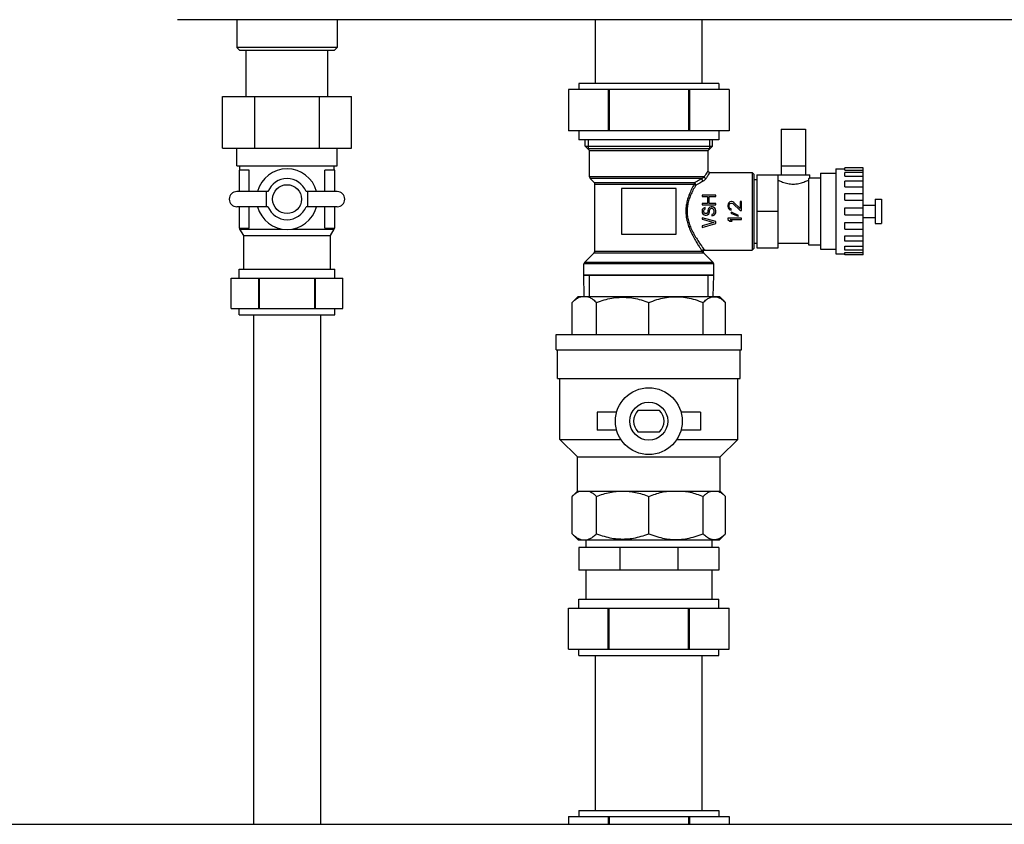
# Model space of a CAD drawing. Units: millimetres. Extents: x 52 to 574, y 117 to 403.
# Drawn here: x 197 to 223, y 218 to 239 of the extents above; entities that cross this region are included whole.
import ezdxf

# ---------------------------------------------------------------- set-up
doc = ezdxf.new("R2010")
doc.units = ezdxf.units.MM
doc.header["$LTSCALE"] = 20
doc.layers.get('0').update_dxf_attribs({"linetype": 'CONTINUOUS'})

msp = doc.modelspace()

# ---------------------------------------------------------------- linework, layer by layer
at = {"color": 0, "linetype": 'Continuous'}
for p, q in [((249.2303076923, 238.8614753369), (201.2303076923, 238.8614753369)), ((202.7903076923, 238.8614753369), (202.7903076923, 238.1334753369)), ((205.4303076923, 238.8614753369), (205.4303076923, 238.1334753369)), ((212.2303076923, 237.1814753369), (212.2303076923, 238.8614753369)), ((215.0303076923, 237.1814753369), (215.0303076923, 238.8614753369)), ((202.7903076923, 238.1334753369), (202.8703076923, 238.0534753369)), ((205.4303076923, 238.1334753369), (202.7903076923, 238.1334753369)), ((205.4303076923, 238.1334753369), (205.3503076923, 238.0534753369)), ((205.3503076923, 238.0534753369), (202.8703076923, 238.0534753369)), ((203.0383076923, 236.8454753369), (203.0383076923, 238.0534753369)), ((205.1823076923, 236.8454753369), (205.1823076923, 238.0534753369)), ((211.7903076923, 237.1814753369), (211.7903076923, 237.0214753369)), ((215.4703076923, 237.1814753369), (211.7903076923, 237.1814753369)), ((215.4703076923, 237.1814753369), (215.4703076923, 237.0214753369)), ((202.4103076923, 235.4854753369), (202.4103076923, 236.8454753369)), ((202.4103076923, 236.8454753369), (205.8103076923, 236.8454753369)), ((203.2603076923, 235.4854753369), (203.2603076923, 236.8454753369)), ((204.9603076923, 235.4854753369), (204.9603076923, 236.8454753369)), ((205.8103076923, 235.4854753369), (205.8103076923, 236.8454753369)), ((211.5143613815, 237.0214753369), (211.5143613815, 235.9414753369)), ((215.7462540031, 237.0214753369), (211.5143613815, 237.0214753369)), ((212.5592805172, 237.0214753369), (212.5592805172, 235.9414753369)), ((212.5853885567, 237.0214753369), (212.5853885567, 235.9414753369)), ((214.6752268279, 237.0214753369), (214.6752268279, 235.9414753369)), ((214.7013348675, 237.0214753369), (214.7013348675, 235.9414753369)), ((215.7462540031, 237.0214753369), (215.7462540031, 235.9414753369)), ((215.7462540031, 235.9414753369), (211.5143613815, 235.9414753369)), ((211.7903076923, 235.9414753369), (211.7903076923, 235.7014753369)), ((215.4703076923, 235.9414753369), (215.4703076923, 235.7014753369)), ((217.1103076923, 235.9814753369), (217.1103076923, 234.7814753369)), ((217.1103076923, 235.9814753369), (217.7503076923, 235.9814753369)), ((217.7503076923, 235.9814753369), (217.7503076923, 234.7814753369)), ((215.4703076923, 235.7014753369), (211.7903076923, 235.7014753369)), ((211.9583076923, 235.5334753369), (211.9583076923, 235.7014753369)), ((212.0703076923, 235.4214753369), (211.9583076923, 235.5334753369)), ((211.9583076923, 235.5334753369), (215.3023076923, 235.5334753369)), ((212.0303076923, 235.7014753369), (212.0303076923, 235.4614753369)), ((215.1903076923, 235.4214753369), (215.3023076923, 235.5334753369)), ((215.2303076923, 235.7014753369), (215.2303076923, 235.4614753369)), ((215.3023076923, 235.5334753369), (215.3023076923, 235.7014753369)), ((202.4103076923, 235.4854753369), (205.8103076923, 235.4854753369)), ((202.7903076923, 235.0214753369), (202.7903076923, 235.4854753369)), ((205.4303076923, 235.0214753369), (205.4303076923, 235.4854753369)), ((215.2303076923, 235.4614753369), (212.0303076923, 235.4614753369)), ((212.0703076923, 234.7246712964), (212.0703076923, 235.4214753369)), ((212.0703076923, 235.4214753369), (215.1903076923, 235.4214753369)), ((215.1903076923, 234.8894753369), (215.1903076923, 235.4214753369)), ((202.7903076923, 235.0214753369), (205.4303076923, 235.0214753369)), ((202.8703076923, 234.9014753369), (202.8703076923, 235.0214753369)), ((205.3503076923, 234.9014753369), (205.3503076923, 235.0214753369)), ((217.1103076923, 235.0214753369), (217.7503076923, 235.0214753369)), ((202.8503076923, 234.9014753369), (202.8503076923, 234.3414753369)), ((203.1153202552, 234.9014753369), (202.8503076923, 234.9014753369)), ((203.1153202552, 234.3414753369), (203.1153202552, 234.9014753369)), ((205.1052951294, 234.3414753369), (205.1052951294, 234.9014753369)), ((205.3703076923, 234.9014753369), (205.1052951294, 234.9014753369)), ((205.3703076923, 234.3414753369), (205.3703076923, 234.9014753369)), ((215.1904476903, 234.8858045046), (215.1903071772, 234.8894753147)), ((215.1945839786, 234.8696684782), (215.1904476903, 234.8858045046)), ((215.2039860299, 234.855917787), (215.1945839786, 234.8696684782)), ((215.2175215169, 234.8462084851), (215.2039860299, 234.855917787)), ((215.2335603003, 234.8417099085), (215.2175215169, 234.8462084851)), ((215.2383077301, 234.8414746227), (215.2335603003, 234.8417099085)), ((215.2383076923, 234.8414753369), (216.3503076923, 234.8414753369)), ((216.3503076923, 234.8414753369), (216.3503076923, 232.8014753369)), ((216.3503076923, 234.8414753369), (216.3903076923, 234.8014753369)), ((216.3903076923, 234.8014753369), (216.3903076923, 232.8414753369)), ((216.4703076923, 234.7814753369), (216.4703076923, 232.8614753369)), ((216.4703076923, 234.7814753369), (217.8703076923, 234.7814753369)), ((217.0303076923, 232.8614753369), (217.0303076923, 234.7814753369)), ((217.8703076923, 234.7014753369), (217.8703076923, 234.7814753369)), ((218.1503076923, 234.8214753369), (218.1503076923, 232.8214753369)), ((218.1503076923, 234.8214753369), (218.5503076923, 234.8214753369)), ((218.5503076923, 234.9414753369), (218.5503076923, 232.7014753369)), ((218.5503076923, 234.9414753369), (218.7903076923, 234.9414753369)), ((219.2703076923, 234.9656754), (218.7903076923, 234.9656754)), ((218.7903076923, 234.9045682746), (218.7903076923, 234.9656558397)), ((218.7903076923, 234.9045682746), (219.2703076923, 234.9045682746)), ((219.2703076923, 234.8421417568), (218.7903076923, 234.8421417568)), ((218.7903076923, 234.7417232346), (218.7903076923, 234.842131777)), ((219.2703076923, 232.6772948341), (219.2703076923, 234.9656558397)), ((215.0890208781, 234.7246712964), (212.0703076923, 234.7246712964)), ((212.1939056721, 234.5778773572), (212.0867097126, 234.6850733167)), ((215.0266078937, 234.6850733167), (212.0867097126, 234.6850733167)), ((212.1939056721, 234.5778773572), (214.8439117403, 234.5778833392)), ((212.2103076923, 232.7726712964), (212.2103076923, 234.5382793774)), ((212.2103076923, 234.5382793774), (214.8260938667, 234.5382793774)), ((216.3903076923, 234.6596753369), (216.4703076923, 234.6596753369)), ((217.8303076923, 234.6821727286), (217.8303076923, 232.9414753369)), ((217.8703076923, 234.7014753369), (218.1503076923, 234.7014753369)), ((218.7903076923, 234.7417232346), (219.2703076923, 234.7417232346)), ((219.2703076923, 234.609974451), (218.7903076923, 234.609974451)), ((218.7903076923, 234.4678827167), (218.7903076923, 234.6099671324)), ((203.6087102441, 234.3414753369), (202.7903076923, 234.3414753369)), ((203.5703076923, 233.9414753369), (203.5703076923, 234.3414753369)), ((205.4303076923, 234.3414753369), (204.6119051405, 234.3414753369)), ((204.6503076923, 234.3414753369), (204.6503076923, 233.9414753369)), ((212.9103076923, 234.4214753369), (212.9103076923, 233.2214753369)), ((214.3503076923, 234.4214753369), (212.9103076923, 234.4214753369)), ((214.3503076923, 233.2214753369), (214.3503076923, 234.4214753369)), ((215.0303076923, 234.2453503445), (215.0303076923, 234.2071003369)), ((215.3903076923, 234.2453503445), (215.0303076923, 234.2453503445)), ((215.3903076923, 234.2071003369), (215.3903076923, 234.2453503445)), ((218.7903076923, 234.4678827167), (219.2703076923, 234.4678827167)), ((218.7903076923, 234.1160759288), (218.7903076923, 234.2903689419)), ((218.7903076923, 234.2903689419), (219.2703076923, 234.2903689419)), ((215.0303076923, 234.2071003369), (215.1758396137, 234.2071003369)), ((215.0303076923, 234.0286003331), (215.0303076923, 233.9903503445)), ((215.1758396137, 234.0286003331), (215.0303076923, 234.0286003331)), ((215.0303076923, 233.9903503445), (215.3903076923, 233.9903503445)), ((215.1758396137, 234.2071003369), (215.1758396137, 234.0286003331)), ((215.2217971027, 234.0286003331), (215.2217971027, 234.2071003369)), ((215.2217971027, 234.2071003369), (215.3903076923, 234.2071003369)), ((215.3903076923, 234.0286003331), (215.2217971027, 234.0286003331)), ((215.3903076923, 233.9903503445), (215.3903076923, 234.0286003331)), ((215.7179672992, 234.0181003407), (215.7103076923, 233.9798503331)), ((215.7103076923, 233.9798503331), (215.7103076923, 233.9543503407)), ((215.7332863605, 234.0436003331), (215.7179672992, 234.0181003407)), ((215.7639247883, 234.0691003445), (215.7332863605, 234.0436003331)), ((215.7486055744, 233.973475335), (215.7562651813, 234.0053503445)), ((215.7562651813, 234.0053503445), (215.7715842426, 234.0244753293)), ((215.7945630634, 234.0754753331), (215.7639247883, 234.0691003445)), ((215.7715842426, 234.0244753293), (215.7945630634, 234.0372253445)), ((215.8098821247, 234.0754753331), (215.7945630634, 234.0754753331)), ((215.7945630634, 234.0372253445), (215.8098821247, 234.0372253445)), ((215.8405203998, 234.0691003445), (215.8098821247, 234.0754753331)), ((215.8098821247, 234.0372253445), (215.8405203998, 234.0244753293)), ((215.8634992206, 234.0563503293), (215.8405203998, 234.0691003445)), ((215.8405203998, 234.0244753293), (216.0320098102, 233.8459753374)), ((216.0320098102, 233.8969753388), (215.8634992206, 234.0563503293)), ((216.0320098102, 234.0754753331), (216.0320098102, 233.8969753388)), ((216.0703076923, 234.0754753331), (216.0320098102, 234.0754753331)), ((216.0703076923, 233.8459753374), (216.0703076923, 234.0754753331)), ((218.7903076923, 234.1160759288), (219.2703076923, 234.1160759288)), ((219.2703076923, 233.9814753369), (219.5903076923, 233.9814753369)), ((219.5903076923, 234.1414753369), (219.5903076923, 233.5014753369)), ((219.5903076923, 234.1414753369), (219.7503076923, 234.1414753369)), ((219.7503076923, 234.1414753369), (219.7503076923, 233.5014753369)), ((203.6087102441, 233.9414753369), (202.7903076923, 233.9414753369)), ((202.8503076923, 233.9414753369), (202.8503076923, 233.3814753369)), ((203.1153202552, 233.3814753369), (203.1153202552, 233.9414753369)), ((205.4303076923, 233.9414753369), (204.6119051405, 233.9414753369)), ((205.1052951294, 233.3814753369), (205.1052951294, 233.9414753369)), ((205.3703076923, 233.3814753369), (205.3703076923, 233.9414753369)), ((215.0379672992, 233.8692253379), (215.0303076923, 233.8373503367)), ((215.0303076923, 233.8373503367), (215.0303076923, 233.8054753367)), ((215.0303076923, 233.8054753367), (215.0379672992, 233.779975336)), ((215.0609459675, 233.894725335), (215.0379672992, 233.8692253379)), ((215.0379672992, 233.779975336), (215.0532863605, 233.7544753388)), ((215.0532863605, 233.7544753388), (215.0839247883, 233.7289753369)), ((215.0915842426, 233.9138503388), (215.0609459675, 233.894725335)), ((215.0762651813, 233.843725336), (215.0839247883, 233.862850335)), ((215.0762651813, 233.8054753367), (215.0762651813, 233.843725336)), ((215.0839247883, 233.7863503364), (215.0762651813, 233.8054753367)), ((215.0839247883, 233.862850335), (215.0992438495, 233.875600336)), ((215.0992438495, 233.767225335), (215.0839247883, 233.7863503364)), ((215.0839247883, 233.7289753369), (215.1145630634, 233.7226003388)), ((215.1145630634, 233.9202253369), (215.0915842426, 233.9138503388)), ((215.0992438495, 233.875600336), (215.1145630634, 233.8819753388)), ((215.1222225177, 233.7608503369), (215.0992438495, 233.767225335)), ((215.1145630634, 233.8819753388), (215.1145630634, 233.9202253369)), ((215.1145630634, 233.7226003388), (215.1452013385, 233.7226003388)), ((215.1375417316, 233.7608503369), (215.1222225177, 233.7608503369)), ((215.1605203998, 233.767225335), (215.1375417316, 233.7608503369)), ((215.1452013385, 233.7226003388), (215.1758396137, 233.7289753369)), ((215.1758396137, 233.7863503364), (215.1605203998, 233.767225335)), ((215.1834992206, 233.8054753367), (215.1758396137, 233.7863503364)), ((215.1758396137, 233.7289753369), (215.2064778888, 233.7544753388)), ((215.1911588276, 233.875600336), (215.1834992206, 233.843725336)), ((215.1834992206, 233.843725336), (215.1834992206, 233.8054753367)), ((215.2064778888, 233.9011003379), (215.1911588276, 233.875600336)), ((215.237116164, 233.926600335), (215.2064778888, 233.9011003379)), ((215.2064778888, 233.7544753388), (215.2217971027, 233.779975336)), ((215.2217971027, 233.779975336), (215.2294565571, 233.8054753367)), ((215.2294565571, 233.843725336), (215.237116164, 233.8692253379)), ((215.2294565571, 233.8054753367), (215.2294565571, 233.843725336)), ((215.2677544391, 233.9393503407), (215.237116164, 233.926600335)), ((215.237116164, 233.8692253379), (215.2524353779, 233.8883503369)), ((215.2524353779, 233.8883503369), (215.2754140461, 233.9011003379)), ((215.3060523212, 233.9393503407), (215.2677544391, 233.9393503407)), ((215.2754140461, 233.9011003379), (215.2983928669, 233.9011003379)), ((215.3137119281, 233.748100336), (215.2907332599, 233.7417253379)), ((215.2907332599, 233.7417253379), (215.2907332599, 233.703475335)), ((215.2983928669, 233.9011003379), (215.3213715351, 233.8883503369)), ((215.3366905964, 233.926600335), (215.3060523212, 233.9393503407)), ((215.3366905964, 233.767225335), (215.3137119281, 233.748100336)), ((215.3213715351, 233.8883503369), (215.3366905964, 233.8692253379)), ((215.3213715351, 233.7098503331), (215.3596694172, 233.7289753369)), ((215.3673290241, 233.9011003379), (215.3366905964, 233.926600335)), ((215.3366905964, 233.8692253379), (215.3443502033, 233.843725336)), ((215.3443502033, 233.7927253369), (215.3366905964, 233.767225335)), ((215.3443502033, 233.843725336), (215.3443502033, 233.7927253369)), ((215.3596694172, 233.7289753369), (215.3826480854, 233.7608503369)), ((215.3826480854, 233.875600336), (215.3673290241, 233.9011003379)), ((215.3903076923, 233.843725336), (215.3826480854, 233.875600336)), ((215.3826480854, 233.7608503369), (215.3903076923, 233.7927253369)), ((215.3903076923, 233.7927253369), (215.3903076923, 233.843725336)), ((215.7103076923, 233.9543503407), (215.7179672992, 233.909725335)), ((215.7179672992, 233.909725335), (215.7332863605, 233.8842253379)), ((215.7332863605, 233.8842253379), (215.7639247883, 233.858725336)), ((215.7486055744, 233.9479753331), (215.7486055744, 233.973475335)), ((215.7562651813, 233.9161003331), (215.7486055744, 233.9479753331)), ((215.7715842426, 233.8969753388), (215.7562651813, 233.9161003331)), ((215.7639247883, 233.858725336), (215.7945630634, 233.8523503379)), ((215.7945630634, 233.8842253379), (215.7715842426, 233.8969753388)), ((215.8022225177, 233.794975336), (215.7869034565, 233.7758503369)), ((215.7869034565, 233.7758503369), (215.9783928669, 233.6929753331)), ((215.7945630634, 233.8523503379), (215.7945630634, 233.8842253379)), ((215.9937119281, 233.7121003369), (215.8022225177, 233.794975336)), ((216.0320098102, 233.8459753374), (216.0703076923, 233.8459753374)), ((216.4703076923, 233.8214753369), (217.0303076923, 233.8214753369)), ((218.7903076923, 233.7287359617), (218.7903076923, 233.9142147121)), ((218.7903076923, 233.9142147121), (219.2703076923, 233.9142147121)), ((218.7903076923, 233.7287359617), (219.2703076923, 233.7287359617)), ((215.0303076923, 233.6524753407), (215.0303076923, 233.6142253331)), ((215.3903076923, 233.5504753331), (215.0303076923, 233.6524753407)), ((215.0303076923, 233.6142253331), (215.3443502033, 233.5249753407)), ((215.3443502033, 233.5249753407), (215.0303076923, 233.4357253293)), ((215.0303076923, 233.3974753216), (215.3903076923, 233.4994753293)), ((215.2907332599, 233.703475335), (215.3213715351, 233.7098503331)), ((215.3903076923, 233.4994753293), (215.3903076923, 233.5504753331)), ((215.7103076923, 233.6419753293), (215.7103076923, 233.6037253407)), ((216.0703076923, 233.6419753293), (215.7103076923, 233.6419753293)), ((215.7103076923, 233.6037253407), (215.7639247883, 233.5654753331)), ((215.7639247883, 233.5654753331), (215.8252013385, 233.5654753331)), ((215.8252013385, 233.5654753331), (215.7715842426, 233.6037253407)), ((215.7715842426, 233.6037253407), (216.0703076923, 233.6037253407)), ((215.9783928669, 233.6929753331), (215.9937119281, 233.7121003369)), ((216.0703076923, 233.6037253407), (216.0703076923, 233.6419753293)), ((218.7903076923, 233.3525817319), (218.7903076923, 233.526874745)), ((218.7903076923, 233.526874745), (219.2703076923, 233.526874745)), ((219.2703076923, 233.6614753369), (219.5903076923, 233.6614753369)), ((219.5903076923, 233.5014753369), (219.7503076923, 233.5014753369)), ((202.8503076923, 233.3814753369), (203.1153202552, 233.3814753369)), ((202.8703076923, 233.3546804177), (202.8703076923, 233.3814753369)), ((202.9703076923, 233.1814753369), (202.8703076923, 233.3546804177)), ((202.8703076923, 233.3546804177), (203.9738887521, 233.3546804177)), ((204.2467266325, 233.3546804177), (205.3503076923, 233.3546804177)), ((205.1052951294, 233.3814753369), (205.3703076923, 233.3814753369)), ((205.2503076923, 233.1814753369), (205.3503076923, 233.3546804177)), ((205.3503076923, 233.3546804177), (205.3503076923, 233.3814753369)), ((212.9103076923, 233.2214753369), (214.3503076923, 233.2214753369)), ((215.0303076923, 233.4357253293), (215.0303076923, 233.3974753216)), ((218.7903076923, 233.3525817319), (219.2703076923, 233.3525817319)), ((202.9703076923, 232.3014753369), (202.9703076923, 233.1814753369)), ((202.9703076923, 233.1814753369), (205.2503076923, 233.1814753369)), ((205.2503076923, 232.3014753369), (205.2503076923, 233.1814753369)), ((216.3903076923, 232.9832753369), (216.4703076923, 232.9832753369)), ((217.0303076923, 232.9814753369), (217.8303076923, 232.9814753369)), ((217.8303076923, 232.9414753369), (218.1503076923, 232.9414753369)), ((218.7903076923, 233.0329835414), (218.7903076923, 233.1750679571)), ((218.7903076923, 233.1750679571), (219.2703076923, 233.1750679571)), ((219.2703076923, 233.0329762228), (218.7903076923, 233.0329762228)), ((211.9387097126, 232.4778773572), (212.1939056721, 232.7330733167)), ((212.1939056721, 232.7330733167), (215.0571314071, 232.7330733167)), ((212.2103076923, 232.7726712964), (215.0368565689, 232.7726712964)), ((215.0664622408, 232.7585856465), (215.0709561931, 232.7743296115)), ((215.0675211135, 232.7422478861), (215.0664622408, 232.7585856465)), ((215.0740086827, 232.7272172898), (215.0675211135, 232.7422478861)), ((215.0709561931, 232.7743296115), (215.0804806011, 232.7876475617)), ((215.0802487798, 232.7195341372), (215.0740086827, 232.7272172898)), ((215.3219056721, 232.4778773572), (215.0802488178, 232.7195342114)), ((215.0804806011, 232.7876475617), (215.0939272989, 232.7969894798)), ((215.0939272989, 232.7969894798), (215.1097313808, 232.8012682486)), ((215.1097313808, 232.8012682486), (215.1141899442, 232.8014757105)), ((215.1141899433, 232.8014753369), (216.3503076923, 232.8014753369)), ((216.3503076923, 232.8014753369), (216.3903076923, 232.8414753369)), ((216.4703076923, 232.8614753369), (217.0303076923, 232.8614753369)), ((218.1503076923, 232.8214753369), (218.5503076923, 232.8214753369)), ((218.5503076923, 232.7014753369), (218.7903076923, 232.7014753369)), ((218.7903076923, 232.8008188968), (218.7903076923, 232.9012274392)), ((218.7903076923, 232.9012274392), (219.2703076923, 232.9012274392)), ((219.2703076923, 232.800808917), (218.7903076923, 232.800808917)), ((218.7903076923, 232.6772948341), (218.7903076923, 232.7383823992)), ((218.7903076923, 232.7383823992), (219.2703076923, 232.7383823992)), ((211.9223076923, 232.1414753369), (211.9223076923, 232.4382793774)), ((215.3383076923, 232.4382793774), (211.9223076923, 232.4382793774)), ((215.3219056721, 232.4778773572), (211.9387097126, 232.4778773572)), ((215.3383076923, 232.1414753369), (215.3383076923, 232.4382793774)), ((219.2703076923, 232.6772752738), (218.7903076923, 232.6772752738)), ((202.8503076923, 232.0614753369), (202.8503076923, 232.3014753369)), ((202.8503076923, 232.3014753369), (205.3703076923, 232.3014753369)), ((205.3703076923, 232.0614753369), (205.3703076923, 232.3014753369)), ((202.6383450413, 231.2614753369), (202.6383450413, 232.0614753369)), ((202.6383450413, 232.0614753369), (205.5822703433, 232.0614753369)), ((203.3652453096, 231.2614753369), (203.3652453096, 232.0614753369)), ((203.383407424, 231.2614753369), (203.383407424, 232.0614753369)), ((204.8372079606, 231.2614753369), (204.8372079606, 232.0614753369)), ((204.855370075, 231.2614753369), (204.855370075, 232.0614753369)), ((205.5822703433, 231.2614753369), (205.5822703433, 232.0614753369)), ((211.9332276923, 231.5814753369), (211.9223076923, 232.1414753369)), ((211.9223076923, 232.1414753369), (215.3383076923, 232.1414753369)), ((212.0722276923, 231.5814753369), (212.0722276923, 232.1414753369)), ((215.1883876923, 231.5814753369), (215.1883876923, 232.1414753369)), ((215.3273876923, 231.5814753369), (215.3383076923, 232.1414753369)), ((211.6103076923, 231.4214753369), (211.7703076923, 231.5814753369)), ((211.6103076923, 230.5814753369), (211.6103076923, 231.4214753369)), ((211.7703087891, 231.5814753369), (215.4903065956, 231.5814753369)), ((212.2548957311, 230.5814753369), (212.2548957311, 231.4214753369)), ((213.6303076923, 230.5814753369), (213.6303076923, 231.4214753369)), ((215.0586633903, 230.5814753369), (215.0586633903, 231.4214753369)), ((215.6503076923, 231.4214753369), (215.4903076923, 231.5814753369)), ((215.6503076923, 230.5814753369), (215.6503076923, 231.4214753369)), ((202.6383450413, 231.2614753369), (205.5822703433, 231.2614753369)), ((202.8503076923, 231.1014753369), (202.8503076923, 231.2614753369)), ((205.3703076923, 231.1014753369), (205.3703076923, 231.2614753369)), ((202.8503076923, 231.1014753369), (205.3703076923, 231.1014753369)), ((203.2303076923, 231.1014753369), (203.2303076923, 217.6974753369)), ((204.9903076923, 231.1014753369), (204.9903076923, 217.6974753369)), ((211.1903076923, 230.1814753369), (211.1903076923, 230.5814753369)), ((211.1903076923, 230.5814753369), (216.0703076923, 230.5814753369)), ((216.0703076923, 230.1814753369), (216.0703076923, 230.5814753369)), ((211.1903076923, 230.1814753369), (216.0703076923, 230.1814753369)), ((211.2303076923, 229.4214753369), (211.2303076923, 230.1814753369)), ((216.0303076923, 229.4214753369), (216.0303076923, 230.1814753369)), ((211.2303076923, 229.4214753369), (216.0303076923, 229.4214753369)), ((211.2903076923, 227.8214753369), (211.2903076923, 229.4214753369)), ((215.9703076923, 227.8214753369), (215.9703076923, 229.4214753369)), ((212.2703076923, 228.5414753369), (212.2703076923, 228.0614753369)), ((212.7836672728, 228.5414753369), (212.2703076923, 228.5414753369)), ((213.9159648294, 228.5814753369), (213.3446505552, 228.5814753369)), ((214.9903076923, 228.5414753369), (214.4769481118, 228.5414753369)), ((214.9903076923, 228.5414753369), (214.9903076923, 228.0614753369)), ((212.7836672728, 228.0614753369), (212.2703076923, 228.0614753369)), ((213.3446505552, 228.0214753369), (213.9159648294, 228.0214753369)), ((214.9903076923, 228.0614753369), (214.4769481118, 228.0614753369)), ((211.7503076923, 227.3614753369), (211.2903076923, 227.8214753369)), ((211.2903076923, 227.8214753369), (212.8927441357, 227.8214753369)), ((214.3678712489, 227.8214753369), (215.9703076923, 227.8214753369)), ((215.5103076923, 227.3614753369), (215.9703076923, 227.8214753369)), ((211.7503076923, 226.4614753369), (211.7503076923, 227.3614753369)), ((211.7503076923, 227.3614753369), (215.5103076923, 227.3614753369)), ((215.5103076923, 226.4614753369), (215.5103076923, 227.3614753369)), ((211.6103076923, 226.3214753369), (211.7503076923, 226.4614753369)), ((211.7503076923, 226.4614753369), (215.5103076923, 226.4614753369)), ((215.6503076923, 226.3214753369), (215.5103076923, 226.4614753369)), ((211.6103076923, 225.3414753369), (211.6103076923, 226.3214753369)), ((212.2548957311, 225.3414753369), (212.2548957311, 226.3214753369)), ((213.6303076923, 225.3414753369), (213.6303076923, 226.3214753369)), ((215.0586633903, 225.3414753369), (215.0586633903, 226.3214753369)), ((215.6503076923, 225.3414753369), (215.6503076923, 226.3214753369)), ((211.7703076923, 225.1814753369), (211.6103076923, 225.3414753369)), ((211.7703087891, 225.1814753369), (215.4903065956, 225.1814753369)), ((211.9703076923, 225.1814753369), (211.9703076923, 224.9814753369)), ((215.2903076923, 225.1814753369), (215.2903076923, 224.9814753369)), ((215.4903076923, 225.1814753369), (215.6503076923, 225.3414753369)), ((211.7903076923, 224.9814753369), (211.7903076923, 224.3814753369)), ((215.4703076923, 224.9814753369), (211.7903076923, 224.9814753369)), ((212.8681547375, 224.9814753369), (212.8681547375, 224.3814753369)), ((214.3924606471, 224.9814753369), (214.3924606471, 224.3814753369)), ((215.4703076923, 224.9814753369), (215.4703076923, 224.3814753369)), ((215.4703076923, 224.3814753369), (211.7903076923, 224.3814753369)), ((211.9703076923, 224.3814753369), (211.9703076923, 223.6214753369)), ((215.2903076923, 224.3814753369), (215.2903076923, 223.6214753369)), ((211.7903076923, 223.3814753369), (211.7903076923, 223.6214753369)), ((211.7903076923, 223.6214753369), (215.4703076923, 223.6214753369)), ((215.4703076923, 223.3814753369), (215.4703076923, 223.6214753369)), ((211.5143613815, 222.3014753369), (211.5143613815, 223.3814753369)), ((211.5143613815, 223.3814753369), (215.7462540031, 223.3814753369)), ((212.5592805172, 222.3014753369), (212.5592805172, 223.3814753369)), ((212.5853885567, 222.3014753369), (212.5853885567, 223.3814753369)), ((214.6752268279, 222.3014753369), (214.6752268279, 223.3814753369)), ((214.7013348675, 222.3014753369), (214.7013348675, 223.3814753369)), ((215.7462540031, 222.3014753369), (215.7462540031, 223.3814753369)), ((211.5143613815, 222.3014753369), (215.7462540031, 222.3014753369)), ((211.7903076923, 222.1414753369), (211.7903076923, 222.3014753369)), ((211.7903076923, 222.1414753369), (215.4703076923, 222.1414753369)), ((212.2303076923, 218.0614753369), (212.2303076923, 222.1414753369)), ((215.0303076923, 218.0614753369), (215.0303076923, 222.1414753369)), ((215.4703076923, 222.1414753369), (215.4703076923, 222.3014753369)), ((211.7903076923, 218.0614753369), (211.7903076923, 217.9014753369)), ((211.7903076923, 218.0614753369), (215.4703076923, 218.0614753369)), ((215.4703076923, 218.0614753369), (215.4703076923, 217.9014753369)), ((154.0303076923, 217.6974753369), (302.0303076923, 217.6974753369)), ((211.5143613815, 217.9014753369), (211.5143613815, 217.6974753369)), ((211.5143613815, 217.9014753369), (215.7462540031, 217.9014753369)), ((212.5592805172, 217.9014753369), (212.5592805172, 217.6974753369)), ((212.5853885567, 217.9014753369), (212.5853885567, 217.6974753369)), ((214.6752268279, 217.9014753369), (214.6752268279, 217.6974753369)), ((214.7013348675, 217.9014753369), (214.7013348675, 217.6974753369)), ((215.7462540031, 217.9014753369), (215.7462540031, 217.6974753369))]:
    msp.add_line(p, q, dxfattribs=at)
for centre, radius in [((204.1103076923, 234.1414753369), 0.38), ((213.6303076923, 228.3014753369), 0.88), ((213.6303076923, 228.3014753369), 0.5)]:
    msp.add_circle(centre, radius, dxfattribs=at)
for centre, radius, start, end in [((204.1103076923, 234.1414753369), 0.8, 14.4775121859, 165.5224878141), ((204.1103076923, 234.1414753369), 0.54, 21.7387778457, 158.2613806797), ((212.1263076923, 234.7246712964), 0.056, 180, 225), ((212.1543076923, 234.5382793774), 0.056, 0, 45), ((202.7903076923, 234.1414753369), 0.2, 90, 270), ((205.4303076923, 234.1414753369), 0.2, 270, 90), ((204.1103076923, 234.1414753369), 0.8, 194.4775121859, 345.5224878141), ((204.1103076923, 234.1414753369), 0.54, 201.7386193203, 338.2612221542), ((212.1543076923, 232.7726712964), 0.056, 314.9999999984999, 360), ((211.9783076923, 232.4382793774), 0.056, 134.9999999988, 180), ((215.2823076923, 232.4382793774), 0.056, 0, 45.0000000008), ((213.6303076923, 228.3014753369), 0.4, 135.5729959992, 224.4270040008), ((213.6303076923, 228.3014753369), 0.4, 315.5729959992, 44.4270040008)]:
    msp.add_arc(centre, radius, start, end, dxfattribs=at)
for points, start_tangent, end_tangent in [([(215.1903076923, 234.8894753369), (215.1841599169, 234.879910443), (215.1653056026, 234.8502645188), (215.133561525, 234.7991941652), (215.0890208781, 234.7246712964)], (-0.5416565379045958, -0.8405999018232201), (-0.5035048003887639, -0.8639924281991544)), ([(215.2383076923, 234.8414753369), (215.2319684506, 234.8323367424), (215.2125390103, 234.8040309924), (215.1798311649, 234.7552759523), (215.1339043607, 234.6840782196)], (-0.570934911541003, -0.8209953268951458), (-0.5323659637804385, -0.8465143121106251)), ([(214.8260938667, 234.5382793774), (214.7546789074, 234.4017545028), (214.6954139961, 234.2664954075), (214.6512398383, 234.137005774), (214.6216426828, 234.010970333), (214.6064276275, 233.8840294061), (214.606653994, 233.7552970673), (214.6227924289, 233.6256762476), (214.6546516327, 233.4943447525), (214.7028628154, 233.357723925), (214.7673739162, 233.215325487), (214.8405041254, 233.0792671644), (214.9100164823, 232.9636606083), (214.9674433969, 232.8746665226), (215.0097479172, 232.81188529), (215.0368565689, 232.7726712964)], (-0.4892374755188745, -0.8721506134538455), (0.5721812176874481, -0.820127218256844)), ([(214.8665148078, 234.5060634655), (214.7926534468, 234.3756123002), (214.731402797, 234.246459501), (214.6857464601, 234.1228126413), (214.6551537176, 234.0024590091), (214.6394248674, 233.8812407701), (214.6396547405, 233.7583096849), (214.6563308612, 233.6345294066), (214.6892534459, 233.5091223657), (214.7390751796, 233.3786652252), (214.8057581947, 233.2426641401), (214.8813691914, 233.1126952866), (214.9532425082, 233.0022620267), (215.012615109, 232.9172534354), (215.0563553604, 232.8572863465), (215.084401883, 232.8198085566)], (-0.5190219739086013, -0.8547608967424863), (0.6026620795054464, -0.7979965024523422)), ([(214.8260933116, 234.5382793774), (214.8357209847, 234.5250306568), (214.8498917009, 234.5137365712), (214.8665148078, 234.5060633773)], (0.4483784230323128, -0.8938438285064436), (0.9528004591394704, -0.3035972415283357)), ([(214.8439071863, 234.5778833385), (214.8350238103, 234.566268857), (214.8289448926, 234.5527536104), (214.8260938667, 234.5382793774)], (-0.6965415753722527, -0.7175164345002424), (-0.0782305415204584, -0.9969352949782729)), ([(214.8439003239, 234.577878568), (214.8436536573, 234.566671476), (214.8470015546, 234.5526389131), (214.8535279444, 234.5375247833), (214.8624217474, 234.5232074045), (214.8725776753, 234.5114660794)], (-0.2176309511043218, -0.976031131225551), (0.7223093685110626, -0.6915700804409847)), ([(215.0266078937, 234.6850733167), (214.9699432408, 234.6513418013), (214.9090898539, 234.6155862344), (214.8439117403, 234.5778833392)], (-0.8579544519071984, -0.5137257619125394), (-0.8674960228552969, -0.4974441177964038)), ([(214.8725776753, 234.5114660791), (214.8665148078, 234.5060634655)], (-0.8796087023867099, -0.4756979405942057), (-0.5186128402478352, -0.855009194061721)), ([(215.0573101886, 234.6138442427), (215.0000675386, 234.5816342402), (214.9385273731, 234.5474767402), (214.8725776753, 234.5114660791)], (-0.87020875913944, -0.4926831796570655), (-0.8795167653008075, -0.4758679013705426)), ([(215.0266079029, 234.6850733065), (215.0244151365, 234.6723904492), (215.0271052591, 234.6565520563), (215.0342789537, 234.6399091508), (215.0448713701, 234.6249321761), (215.0573101886, 234.6138442877)], (-0.4026935688120328, -0.9153348510995464), (0.8311899331275707, -0.5559885745834935)), ([(215.0890208781, 234.7246712964), (215.0829644154, 234.7193359969), (215.0756400172, 234.7134773643), (215.0667520891, 234.7070699064), (215.0559393111, 234.7001280057), (215.042753192, 234.6927325365), (215.0266078937, 234.6850733167)], (-0.7344688198848255, -0.6786424335517135), (-0.9187191752207704, -0.3949114800580851)), ([(215.1339043607, 234.6840782196), (215.1274654318, 234.6746150151), (215.119245709, 234.6642236339), (215.1087868136, 234.6528588612), (215.0955113184, 234.6405464409), (215.0786822843, 234.6274289256), (215.0573101886, 234.6138442427)], (-0.5324089154875005, -0.8464872986108083), (-0.8701916621708771, -0.4927133762019116)), ([(215.0890208837, 234.7246712964), (215.0945926581, 234.7106857127), (215.1048005054, 234.6983494622), (215.1184406035, 234.6891173723), (215.1339043607, 234.6840781934)], (0.2047277204174568, -0.9788189620622761), (0.985678931342916, -0.1686328684055609)), ([(217.0303076923, 234.6412313982), (217.068921716, 234.62309858), (217.1202083311, 234.6013225103), (217.1815371587, 234.5790284891), (217.2498377272, 234.5594247988), (217.3210891594, 234.5453045211), (217.3939492543, 234.5379402251), (217.4666626741, 234.5379400497), (217.5395170134, 234.5453031312), (217.6107667715, 234.5594221367), (217.6790414187, 234.5790164029), (217.7404101955, 234.6013237597), (217.7917016959, 234.6231021989), (217.8303076923, 234.6412313982)], (0.8987170342659573, -0.4385290096677782), (0.8987170342659573, 0.4385290096677782)), ([(217.8303076923, 234.6821727286), (217.8526425826, 234.6927770984), (217.8659522438, 234.6993057164), (217.8703076923, 234.7014753369)], (0.9068517554759377, 0.4214497521534569), (0.8944272887144848, 0.4472134000707669)), ([(215.0368560148, 232.7726712964), (215.0408226175, 232.7904333215), (215.0512093088, 232.8055786774), (215.0664859169, 232.8158761265), (215.084401883, 232.8198086282)], (0.02613556560688642, 0.9996584077625758), (0.9996700408166864, 0.02568675716326531)), ([(215.0368565689, 232.7726712964), (215.040307613, 232.7578828522), (215.0472917574, 232.7443992065), (215.0571314071, 232.7330733167)], (0.09890395065204212, -0.9950969844921743), (0.7373610709833588, -0.6754988164299581)), ([(215.0571312148, 232.7330731231), (215.0476432376, 232.748116061), (215.0445655093, 232.7659632266), (215.0483546988, 232.7839664741), (215.0584485673, 232.7994544993), (215.0733493932, 232.8101292046), (215.0908462043, 232.8144066882)], (-0.6914922805766389, 0.7223838494200426), (0.9990541717094331, 0.04348289307277713)), ([(215.0571314071, 232.7330733167), (215.0701544918, 232.7254545151), (215.0802488178, 232.7195342114)], (0.863438187833552, -0.5044546518674515), (0.8623318160175588, -0.5063435978501744)), ([(215.084401883, 232.8198085566), (215.0908462042, 232.814405943)], (0.6027843663082818, -0.7979041344261373), (0.8750761231301004, -0.4839853083799071)), ([(215.0908462042, 232.814405943), (215.1039927949, 232.807131556), (215.1141899433, 232.8014753369)], (0.875312381550371, -0.4835578917819643), (0.874295513418091, -0.4853940205822449)), ([(212.0719963991, 232.1414753369, -10.5807572779), (212.0059031625, 232.1414753369, -10.7521989736), (211.9433360066, 232.1414753369, -11.0128099337), (211.9223076923, 232.1414753369, -11.28)], (-0.4094147627300472, 0, -0.9123483720918778), (-0.0009571638670004666, 0, -0.9999995419185611)), ([(212.0792021701, 232.1414753369, -10.5649164025), (212.0719963991, 232.1414753369, -10.5807572779)], (-0.4186921857119335, 0, -0.9081282143088407), (-0.4094147639752312, 0, -0.9123483715331034)), ([(215.1814132146, 232.1414753369, -10.5649164025), (215.1521468356, 232.1414753369, -10.5045842264), (215.0121087187, 232.1414753369, -10.2760627891), (214.8380460746, 232.1414753369, -10.0722616177), (214.6342449032, 232.1414753369, -9.8981989736), (214.4057234659, 232.1414753369, -9.7581608567), (214.1581087187, 232.1414753369, -9.6555954702), (213.8974977586, 232.1414753369, -9.5930283143), (213.6303076923, 232.1414753369, -9.572), (213.363117626, 232.1414753369, -9.5930283143), (213.1025066659, 232.1414753369, -9.6555954702), (212.8548919188, 232.1414753369, -9.7581608567), (212.6263704814, 232.1414753369, -9.8981989736), (212.42256931, 232.1414753369, -10.0722616177), (212.2485066659, 232.1414753369, -10.2760627891), (212.108468549, 232.1414753369, -10.5045842264), (212.0792021701, 232.1414753369, -10.5649164025)], (-0.4186921847941796, 0, 0.9081282147319709), (-0.4186921847941796, 0, -0.9081282147319709)), ([(215.1886189855, 232.1414753369, -10.5807572779), (215.1814132146, 232.1414753369, -10.5649164025)], (-0.4094147639752312, 0, 0.9123483715331034), (-0.4186921857119335, 0, 0.9081282143088407)), ([(215.3383076923, 232.1414753369, -11.28), (215.317279378, 232.1414753369, -11.0128099337), (215.2547122221, 232.1414753369, -10.7521989736), (215.1886189855, 232.1414753369, -10.5807572779)], (-0.0009571638670004666, 0, 0.9999995419185611), (-0.4094147627300472, 0, 0.9123483720918778)), ([(211.6103076923, 231.4214753369), (211.6972652621, 231.4981574559), (211.7810196187, 231.5511375803), (211.8631476477, 231.5814753369)], (0.7071067811865476, 0.7071067811865476), (0.9736894578210682, 0.2278790023852885)), ([(212.0020557757, 231.5814753369), (212.0844410161, 231.5510082051), (212.168231779, 231.4979344725), (212.2548957311, 231.4214753369)], (0.9736894578882546, -0.2278790020982128), (0.7071067811865476, -0.7071067811865476)), ([(212.2548957311, 231.4214753369), (212.4575266116, 231.4905660471), (212.653663481, 231.5360141724), (212.8466321507, 231.5586495465), (213.0386794005, 231.5586431801), (213.2316265741, 231.5359990042), (213.4277074194, 231.4905572609), (213.6303076923, 231.4214753369)], (0.9306930692966562, 0.3658010535293329), (0.9306930692966562, -0.3658010535293329)), ([(213.6303076923, 231.4214753369), (213.841573169, 231.4974705871), (214.0451873638, 231.5473296062), (214.2451171577, 231.5721419118), (214.4439877249, 231.5721335735), (214.6438910003, 231.5473097425), (214.847434508, 231.4974594955), (215.0586633903, 231.4214753369)], (0.9238795325117786, 0.3826834323639028), (0.9238795325117786, -0.3826834323639028)), ([(215.0586633903, 231.4214753369), (215.146172416, 231.4974705871), (215.230512177, 231.5473296062), (215.3133258091, 231.5721419118), (215.3957006952, 231.5721335735), (215.4785033431, 231.5473097425), (215.5628138245, 231.4974594955), (215.6503076923, 231.4214753369)], (0.7071067811865476, 0.7071067811865476), (0.7071067811865476, -0.7071067811865476)), ([(211.6103076923, 226.3214753369), (211.6763465843, 226.3816445808), (211.7403679072, 226.4281074176), (211.8031477863, 226.4614753369)], (0.7071067811865476, 0.7071067811865476), (0.9181435237490999, 0.3962479902757693)), ([(212.0620556372, 226.4614753369), (212.1249823469, 226.4280149259), (212.1890172711, 226.3815130689), (212.2548957311, 226.3214753369)], (0.9181435236156728, -0.3962479905849327), (0.7071067811865476, -0.7071067811865476)), ([(212.2548957311, 226.3214753369), (212.4325374879, 226.3832219533), (212.6049777122, 226.4267953833), (212.7744344298, 226.4528120497), (212.9426017117, 226.4614753369)], (0.9306930692866856, 0.3658010535547007), (1, 0)), ([(212.9426017117, 226.4614753369), (213.1107887581, 226.4528100179), (213.2802438251, 226.4267916957), (213.4526624602, 226.3832229984), (213.6303076923, 226.3214753369)], (1, 0), (0.9306930693226776, -0.3658010534631273)), ([(213.6303076923, 226.3214753369), (213.8029531948, 226.3853537833), (213.9703069124, 226.4317971549), (214.134700297, 226.4614753369)], (0.9238795325205288, 0.3826834323427777), (0.9915623991984543, 0.1296302761541659)), ([(214.5542707856, 226.4614753369), (214.7190574094, 226.4317068393), (214.8864579657, 226.3852109965), (215.0586633903, 226.3214753369)], (0.9915623991957697, -0.1296302761747014), (0.9238795324760546, -0.3826834324501477)), ([(215.0586633903, 226.3214753369), (215.1301754989, 226.3853537833), (215.1994956785, 226.4317971549), (215.2675896479, 226.4614753369)], (0.7071067811865476, 0.7071067811865476), (0.9536295461750627, 0.3009828710440915)), ([(215.4413814347, 226.4614753369), (215.4997185193, 226.437037079)], (0.9536295460275811, -0.30098287151137), (0.887074242151901, -0.4616267853045689)), ([(215.4997185193, 226.437037079), (215.5096382892, 226.4317068393), (215.5789778699, 226.3852109965), (215.6503076923, 226.3214753369)], (0.8870742421662755, -0.4616267852769464), (0.7071067811865476, -0.7071067811865476)), ([(211.6103076923, 225.3414753369), (211.6972652621, 225.2647932179), (211.7810196187, 225.2118130935), (211.8631476477, 225.1814753369)], (0.7071067811865476, -0.7071067811865476), (0.9736894578210682, -0.2278790023852885)), ([(212.0020557757, 225.1814753369), (212.0844410161, 225.2119424687), (212.168231779, 225.2650162013), (212.2548957311, 225.3414753369)], (0.9736894578882546, 0.2278790020982128), (0.7071067811865476, 0.7071067811865476)), ([(212.2548957311, 225.3414753369), (212.4575266116, 225.2723846267), (212.653663481, 225.2269365014), (212.8466321507, 225.2043011273), (213.0386794005, 225.2043074937), (213.2316265741, 225.2269516696), (213.4277074194, 225.2723934129), (213.6303076923, 225.3414753369)], (0.9306930692966562, -0.3658010535293329), (0.9306930692966562, 0.3658010535293329)), ([(213.6303076923, 225.3414753369), (213.841573169, 225.2654800867), (214.0451873638, 225.2156210676), (214.2451171577, 225.190808762), (214.4439877249, 225.1908171003), (214.6438910003, 225.2156409313), (214.847434508, 225.2654911783), (215.0586633903, 225.3414753369)], (0.9238795325117786, -0.3826834323639028), (0.9238795325117786, 0.3826834323639028)), ([(215.0586633903, 225.3414753369), (215.146172416, 225.2654800867), (215.230512177, 225.2156210676), (215.3133258091, 225.190808762), (215.3957006952, 225.1908171003), (215.4785033431, 225.2156409313), (215.5628138245, 225.2654911783), (215.6503076923, 225.3414753369)], (0.7071067811865476, -0.7071067811865476), (0.7071067811865476, 0.7071067811865476))]:
    msp.add_spline(points, degree=3, dxfattribs=dict(at, start_tangent=start_tangent, end_tangent=end_tangent))

doc.saveas('drawing.dxf')
